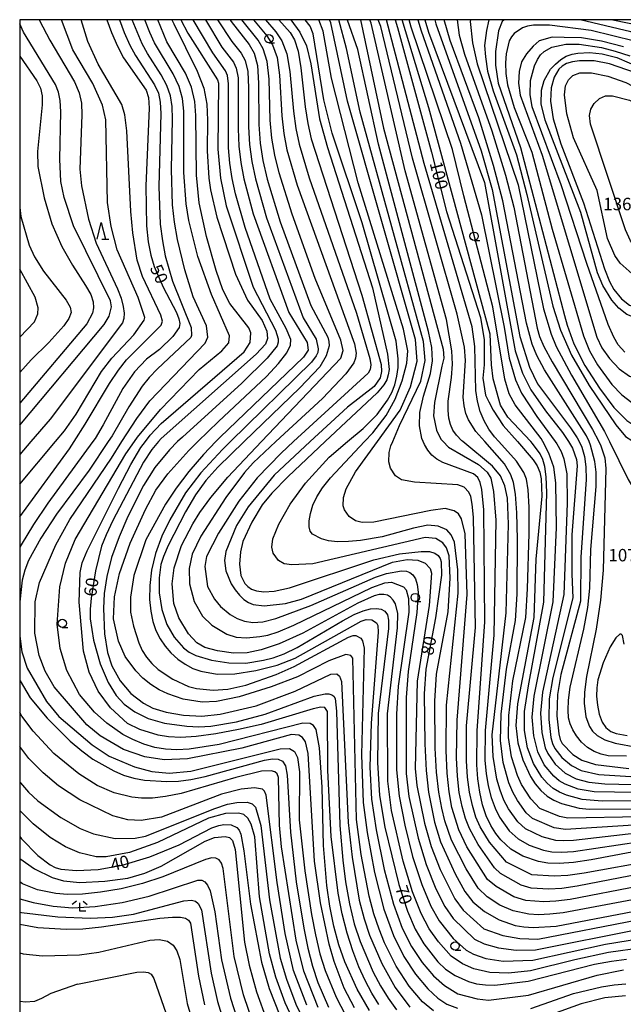
# Model space of a CAD drawing. Extents: x 0 to 2000, y 100500 to 102000.
# Drawn here: x 0 to 182, y 101703 to 102000 of the extents above; entities that cross this region are included whole.
import ezdxf
from ezdxf.enums import TextEntityAlignment as Align

# ---------------------------------------------------------------- set-up
doc = ezdxf.new("R2010")
doc.units = 0
for name, color, linetype in [('6331000', 3, 'Continuous'), ('6332000', 3, 'Continuous'), ('6333000', 3, 'Continuous'), ('7101000', 2, 'Continuous'), ('7102000', 6, 'Continuous'), ('7312000', 1, 'Continuous'), ('999', 7, 'Continuous')]:
    doc.layers.add(name, color=color, linetype=linetype)
doc.styles.add('PlotAnnotation', font='MS Gothic.ttf')

# ---------------------------------------------------------------- blocks, each defined once
blk = doc.blocks.new('633100')
at = {"layer": '6331000'}
blk.add_lwpolyline([(0, -0.5), (0.67, -0.5)], dxfattribs=at)
blk.add_circle((0, 0), 0.5, dxfattribs=at)
blk = doc.blocks.new('633200')
at = {"layer": '6332000'}
for points in [[(-0.5, -1), (0, 1), (0.5, -1)], [(0.08, -1), (0.92, -1)]]:
    blk.add_lwpolyline(points, dxfattribs=at)
blk = doc.blocks.new('633300')
at = {"layer": '6333000'}
for points in [[(-0.4, 0.6), (-0.9, 0.2)], [(0.72, -0.6), (0, -0.6), (0, 0.4)], [(0.4, 0.6), (0.9, 0.2)]]:
    blk.add_lwpolyline(points, dxfattribs=at)

msp = doc.modelspace()

# ---------------------------------------------------------------- linework, layer by layer
at = {"layer": '7101000', "flags": 128}
for points in [[(26.25, 102000), (27.62, 101996.1), (29.42, 101992.03), (31.3, 101988.55), (38.12, 101978.73), (38.81, 101976.53), (39.05, 101973.37), (37.99, 101949.97), (38.21, 101937.92), (38.7, 101933.14), (39.46, 101929.12), (40.5, 101925.62), (43.23, 101919.42), (47.2, 101911.78), (47.98, 101909.91), (48.28, 101908.5), (48.08, 101907.31), (46.16, 101904.57), (42.12, 101900.7), (38.23, 101897.71), (34.61, 101893.95), (31.09, 101888.93), (25.15, 101877.98), (22.7, 101873.87), (22, 101872.91), (8.5, 101854.43), (4.16, 101847.91), (0.47, 101841.83), (0, 101840.91)], [(45.85, 102000), (46.4, 101998.75), (53.48, 101984.46), (55.48, 101979.4), (56.4, 101974.55), (56.58, 101969.78), (56.49, 101960.53), (56.96, 101952.29), (57.43, 101948.76), (59.43, 101940.51), (65.02, 101923.39), (68.67, 101915.56), (73.05, 101909.38), (74.45, 101906.19), (74.69, 101903.97), (74.01, 101902.3), (71.22, 101899.29), (42.57, 101873.81), (41.79, 101872.91), (39.77, 101870.59), (37.3, 101866.74), (28.07, 101849.21), (26.02, 101844.86), (24.65, 101841.41), (22.8, 101834), (21.53, 101825.75), (21.25, 101822.45), (21.27, 101819.52), (22.24, 101813.1), (24.22, 101806), (26.69, 101800.33), (29.04, 101796.49), (31.47, 101793.87), (34.73, 101791.52), (38.67, 101789.57), (43.64, 101788.12), (50.3, 101787.18), (53.93, 101787.04), (57.56, 101787.22), (65.27, 101788.52), (73.94, 101790.87), (88.68, 101796.23), (92.01, 101796.97), (93.16, 101796.95), (94.01, 101796.7), (94.61, 101796.26), (95, 101795.59), (95.43, 101791.76), (96.4, 101757.34), (97.3, 101746.9), (98.15, 101740.29), (99.31, 101733.69), (100.8, 101727.72), (102.55, 101722.4), (106.52, 101713.15), (108.69, 101709.05), (111.01, 101705.26), (113.49, 101701.77)], [(63.4, 102000), (63.71, 101999.5), (69.13, 101992.54), (70.61, 101989.96), (71.6, 101986.23), (71.96, 101980.92), (72.01, 101968.42), (72.4, 101962.83), (73.25, 101957.55), (74.56, 101952), (78.42, 101939.12), (87.73, 101913.87), (92.8, 101904.34), (93.16, 101903.05), (93.18, 101901.78), (92.33, 101898.74), (90.39, 101895.42), (84.35, 101889.09), (67.57, 101872.91), (59.64, 101865.27), (56.04, 101861.2), (52.99, 101856.94), (49.9, 101851.82), (44.69, 101841.68), (43.27, 101838.27), (42.54, 101835.87), (42.03, 101831.87), (42.06, 101827.36), (42.79, 101822.38), (44.32, 101817.83), (46.54, 101814.04), (49.32, 101810.8), (51.03, 101809.5), (53.03, 101808.5), (57.73, 101807.12), (62.95, 101806.29), (68.14, 101806.23), (73.4, 101807.09), (76.32, 101807.84), (79.64, 101809.03), (83.56, 101810.87), (97.27, 101818.98), (100.76, 101820.84), (103.48, 101821.98), (105.64, 101822.55), (107.45, 101822.7), (108.92, 101822.44), (110.02, 101821.81), (110.75, 101820.76), (111.12, 101819.1), (111.13, 101816.59), (108, 101791.01), (107.83, 101776.3), (108.37, 101766.31), (109.99, 101756.75), (114.22, 101739.53), (116.78, 101731.52), (119.14, 101726.07), (121.71, 101721.67), (125.91, 101716.23), (128.31, 101714), (131.21, 101712.08), (135.22, 101710.28), (137.64, 101709.66), (140.3, 101709.28), (143.15, 101709.18), (153.16, 101710.37), (173.13, 101715.51), (178.25, 101716.47), (182.76, 101717.03)], [(81.67, 102000), (84.43, 101996.24), (86.39, 101992.08), (87.73, 101986.75), (90.34, 101970.16), (92.77, 101961.49), (106.3, 101919.27), (110.83, 101899.3), (111.26, 101894.69), (111.04, 101892.99), (110.57, 101891.52), (109.72, 101890.01), (107.65, 101887.65), (92.01, 101872.91), (80.89, 101862.43), (75.97, 101857.36), (73.05, 101853.84), (69.89, 101848.71), (67.26, 101842.79), (66.52, 101839.71), (66.22, 101836.01), (66.63, 101832.61), (67.83, 101830.16), (68.69, 101829.25), (69.83, 101828.53), (71.37, 101828.01), (73.5, 101827.71), (76.65, 101827.91), (81.31, 101828.91), (106.71, 101837.3), (114.38, 101839.12), (120.93, 101839.86), (123.43, 101839.78), (125.1, 101839.35), (126.09, 101838.63), (126.65, 101837.73), (127, 101836.67), (127.03, 101832.69), (125.3, 101819.88), (122.33, 101804.36), (121.85, 101796.98), (122, 101781.91), (122.43, 101773.9), (123.15, 101767.33), (124.98, 101758.27), (126.78, 101752.43), (131.15, 101742.78), (134.04, 101737.44), (136.53, 101734.3), (140.01, 101731.38), (144.38, 101728.87), (149.28, 101727.21), (151.88, 101726.75), (154.71, 101726.56), (161.59, 101727.01), (187.3, 101731.9)], [(189.72, 101750.24), (172.15, 101746.98), (166.87, 101746.19), (162.54, 101745.87), (159.09, 101746), (156.23, 101746.47), (151.55, 101748.1), (147.95, 101750.18), (144.92, 101752.95), (143.39, 101754.89), (141.9, 101757.3), (140.55, 101760.18), (139.42, 101763.56), (138.56, 101767.31), (137.97, 101771.32), (137.67, 101775.53), (137.85, 101785.83), (140.14, 101818.66), (139.82, 101852.35), (139.21, 101858.53), (138.75, 101860.61), (137.99, 101862.09), (136.66, 101863.19), (127.51, 101866.61), (125.7, 101867.61), (124.17, 101868.83), (122.91, 101870.32), (121.9, 101872.01), (121.53, 101872.91), (121.15, 101873.84), (120.41, 101877.69), (120.53, 101881.7), (121.68, 101886.6), (123.73, 101893.41), (124.31, 101897.24), (124.11, 101901.26), (123.13, 101906.11), (108.11, 101962.55), (101.85, 101991), (98.76, 101999.83), (98.67, 102000)], [(113.1, 102000), (113.76, 101997.68), (124.06, 101960.11), (128.53, 101942.23), (138.81, 101910.27), (139.91, 101903.57), (139.91, 101900.72), (139.91, 101896.05), (139.5, 101891.99), (140.32, 101886.91), (141.33, 101884.88), (142.66, 101882.36), (145.65, 101877.77), (149.92, 101872.91), (154.72, 101867.47), (155.87, 101865.64), (156.65, 101863.76), (157.11, 101861.73), (157.26, 101856.54), (155.47, 101837.48), (154.85, 101819.98), (150, 101793.92), (149.49, 101787.44), (150.05, 101782.19), (151.52, 101777.05), (153.85, 101772.06), (155.32, 101769.81), (156.99, 101767.83), (158.86, 101766.18), (160.92, 101764.89), (163.19, 101763.9), (168.48, 101762.56), (171.58, 101762.18), (186.5, 101762.34)], [(125.02, 102000), (125.34, 101998.79), (139.01, 101960.52), (142.37, 101948.9), (150.63, 101904.54), (153.59, 101895.3), (155.97, 101890.32), (165.94, 101877.11), (167.95, 101874.07), (168.51, 101872.91), (169.31, 101871.28), (170.15, 101868.47), (170.57, 101865.33), (170.63, 101861.51), (169.01, 101838.07), (168.97, 101824.87), (163.01, 101802.73), (162.02, 101796.77), (161.83, 101790.35), (162.36, 101784.9), (162.79, 101783.19), (163.38, 101781.98), (166.65, 101778.68), (169.32, 101776.94), (173.48, 101775.63), (183.52, 101774.51)], [(145.9, 102000), (145.32, 101999.45), (144.24, 101996.62), (143.35, 101990.45), (143.29, 101986.27), (144.14, 101980.91), (150.85, 101961.46), (164.12, 101910.89), (164.94, 101908.01)], [(225.94, 101968.34), (224.02, 101969.84), (203.92, 101987.21), (199.56, 101990.38), (191.95, 101994.05), (184.05, 101996.38), (168.86, 102000)], [(0, 101989.05), (5.19, 101981.58), (6.28, 101979.34), (6.79, 101977.09), (6.82, 101974.37), (5.35, 101960.32), (5.45, 101955.75), (7.38, 101946.3), (9.72, 101938.49), (12.72, 101931.73), (15.88, 101926.08), (19.86, 101919.95), (21.38, 101917.24), (22.16, 101915.02), (22.28, 101913.2), (21.93, 101911.58), (20.27, 101908.37), (0, 101884.51)], [(208.26, 101968.51), (207.41, 101969.57), (203.47, 101973.38), (197.08, 101978.01), (185.52, 101983.95), (177.69, 101986.7), (173.04, 101987.59), (168.61, 101987.61), (166.51, 101987.31), (164.73, 101986.78), (163.38, 101986.03), (162.39, 101985.08), (160.96, 101982.64), (160.05, 101979.48), (159.88, 101975.43), (160.69, 101970.17), (163.02, 101962.64), (169.8, 101944.86), (176.14, 101924.98), (177.66, 101921.11), (178.95, 101918.71), (181.28, 101915.9), (183.72, 101913.98), (186.54, 101912.89)], [(164.94, 101908.01), (166.96, 101902.35), (170.25, 101895.89), (174.65, 101889.01), (179.02, 101883.2), (182.91, 101879.25), (186.19, 101877.07)], [(0, 101801.16), (0.12, 101800.89), (3.19, 101795.77), (8.25, 101789.66), (15.19, 101782.7), (18.7, 101779.76), (22.07, 101777.32), (28.32, 101773.72), (31.3, 101772.49), (34.35, 101771.58), (37.55, 101770.97), (44.31, 101770.54), (47.79, 101770.69), (51.55, 101771.16), (55.84, 101772.03), (73.7, 101776.94), (76.14, 101777.33), (77.89, 101777.27), (79.16, 101776.7), (80.05, 101775.24), (80.61, 101772.43), (81.58, 101755.28), (83.3, 101740.36), (85.59, 101726.41), (86.84, 101720.37), (88.25, 101714.92), (89.84, 101710.06), (93.01, 101702.54)], [(0, 101754.03), (0.55, 101753.31), (5.44, 101748.23), (9.14, 101745.49), (10.72, 101744.69), (12.41, 101744.17), (17.16, 101743.71), (23.67, 101744), (30.85, 101745.32), (39.24, 101747.9), (48.08, 101751.5), (57.91, 101756.55), (59.94, 101757.34), (61.48, 101757.64), (63.74, 101757.47), (65.43, 101756.65), (66.09, 101755.91), (66.64, 101754.67), (67.56, 101749.67), (69.49, 101733.56), (72.88, 101716.1), (75.19, 101708.22), (78.4, 101700.09)], [(0, 101727.55), (5.51, 101726.54), (14.03, 101726.05), (19, 101726.22), (24.62, 101726.74), (42.25, 101729.41), (45.99, 101729.74), (48.41, 101729.67), (49.91, 101729.34), (50.87, 101728.82), (51.47, 101727.93), (53.85, 101711.96), (55.69, 101703.31)]]:
    msp.add_lwpolyline(points, dxfattribs=at)
at = {"layer": '7102000', "flags": 128}
for points in [[(0, 101850.27), (14.98, 101870.74), (16.37, 101872.91), (19.74, 101878.15), (27.08, 101890.41), (29.8, 101894.49), (32.19, 101897.51), (42.66, 101907.95), (43, 101909.19), (42.51, 101910.97), (36.96, 101922.63), (35.43, 101927.57), (34.04, 101935.76), (33.46, 101942.23), (32.26, 101966.56), (31.68, 101971.39), (30.8, 101974.41), (23.65, 101986.63), (20.54, 101993.42), (18.48, 102000)], [(0, 101860.1), (10.82, 101872.91), (13.53, 101876.12), (17.01, 101881.21), (24.66, 101894.03), (27.8, 101898.07), (34.38, 101905.13), (37.51, 101909.46), (37.67, 101910.29), (35.68, 101916.31), (29.41, 101930.66), (27.51, 101937.73), (26.49, 101944.91), (25.99, 101969.82), (24.96, 101974.27), (22.02, 101980.75), (15.97, 101990.95), (12.55, 102000)], [(5.89, 102000), (5.99, 101999.74), (9.08, 101993.81), (16.51, 101981.28), (17.93, 101977.93), (18.6, 101974.84), (18.74, 101971.32), (18.07, 101954.96), (18.57, 101949.92), (20.72, 101939.88), (23.04, 101932.71), (29.44, 101918.92), (30.53, 101916.09), (31.19, 101913.66), (31.46, 101911.65), (31.38, 101910.05), (31, 101908.72), (9.21, 101879.67), (3.33, 101872.91), (0, 101869.08)], [(30.07, 102000), (31.47, 101996.11), (33.14, 101992.37), (34.89, 101989.18), (40.65, 101980.4), (41.78, 101977.9), (42.36, 101975.18), (42.54, 101971.71), (41.87, 101949.73), (42.35, 101938.43), (42.97, 101933.43), (43.83, 101928.9), (46.03, 101921.23), (51.62, 101907.34), (51.78, 101904.9), (51.6, 101904.29), (41.5, 101894.86), (39.01, 101892.28), (36.85, 101889.66), (32.87, 101883.35), (27.85, 101874.7), (26.66, 101872.91), (20.92, 101864.3), (11.09, 101851.07), (6.37, 101843.82), (2.64, 101837.07), (1.52, 101834.22), (0.76, 101831.21), (0, 101824.65)], [(0, 101877.86), (25.46, 101908.21), (27, 101910.68), (27.65, 101913.48), (27.35, 101915.36), (16.17, 101937.93), (13.35, 101946.46), (12.43, 101951.28), (12.1, 101957.99), (12.39, 101972.27), (12.22, 101975.63), (11.71, 101978.17), (10.78, 101980.46), (1.1, 101996.23), (0, 101998.72)], [(100.82, 101702.41), (97.74, 101708.34), (94.71, 101716.36), (93.24, 101721.54), (90.62, 101734.05), (88.82, 101746.56), (86.91, 101779), (86.05, 101782.47), (85.22, 101783.78), (84.09, 101784.46), (81.85, 101784.67), (66.89, 101780.56), (50.5, 101777.36), (43.53, 101777.1), (37.72, 101778.02), (31.25, 101780.2), (24.23, 101784.31), (20.18, 101787.66), (10.43, 101799.11), (7.63, 101803.78), (5.82, 101808.55), (4.61, 101815.24), (4.68, 101824.69), (5.94, 101830.5), (10.84, 101841.86), (15.09, 101849.43), (27.63, 101867.97), (30.78, 101872.91), (35.27, 101879.93), (39.16, 101885.16), (55.91, 101902.55), (56.71, 101904.39), (56.25, 101907.82), (52.3, 101916.49), (49.71, 101924.64), (47.51, 101933.79), (46.62, 101938.97), (46.04, 101944.2), (45.71, 101954.85), (46.03, 101970.06), (45.92, 101973.83), (45.43, 101977.06), (44.36, 101980.15), (42.6, 101983.41), (38.48, 101989.81), (36.86, 101992.7), (33.84, 102000)], [(105.41, 101701.55), (101.62, 101707.96), (97.96, 101716.26), (96.16, 101721.36), (94.59, 101727), (93.38, 101733.04), (92.5, 101739.26), (91.49, 101751.29), (91.07, 101768.81), (90.31, 101780.66), (89.31, 101786.24), (88.52, 101787.4), (87.48, 101788.01), (85.32, 101788.13), (60.04, 101781.65), (51.09, 101780.33), (47.31, 101780.11), (43.94, 101780.27), (40.7, 101780.84), (37.36, 101781.84), (34.07, 101783.19), (31.03, 101784.74), (26.21, 101788.12), (22.58, 101791.45), (18.03, 101796.73), (14.22, 101804), (12.16, 101810.59), (11.29, 101817.96), (12.06, 101829.21), (13.78, 101836.31), (16.67, 101843.41), (31.96, 101869.2), (34.57, 101872.91), (35.51, 101874.25), (42.41, 101882.61), (54.11, 101894.68), (60.94, 101900.29), (63.03, 101902.64), (63.2, 101904.79), (57.75, 101917.23), (53.71, 101928.72), (50.94, 101939.48), (50.11, 101944.49), (49.46, 101954), (49.47, 101972.48), (49.09, 101976.22), (48.07, 101979.9), (46.27, 101983.67), (40.58, 101993.03), (39.17, 101996.14), (37.7, 102000)], [(108.21, 101703.4), (106.07, 101706.85), (104.08, 101710.58), (102.19, 101714.76), (100.36, 101719.51), (98.64, 101724.83), (97.14, 101730.68), (95.92, 101736.94), (93.78, 101754.02), (92.82, 101773.9), (92.73, 101791.62), (91.9, 101792.86), (90.73, 101792.95), (88.45, 101792.39), (72.74, 101787.77), (65.87, 101786.17), (59.12, 101784.9), (53.18, 101784.07), (48.52, 101783.79), (44.86, 101783.97), (41.75, 101784.52), (36.18, 101786.26), (32.51, 101788.07), (27.32, 101792.78), (23.63, 101797.76), (20.95, 101803.44), (19.2, 101809.76), (17.94, 101824.61), (18.21, 101833.48), (18.78, 101836.37), (20.3, 101840.05), (29.73, 101858.88), (33.52, 101866.02), (36.5, 101871.1), (37.85, 101872.91), (39.27, 101874.82), (42.66, 101878.39), (67.58, 101900), (69.46, 101902.81), (69.6, 101905.66), (69.02, 101907.23), (63.33, 101914.53), (61.18, 101918.67), (59.14, 101924.44), (56.28, 101934.73), (54.1, 101944.82), (53.21, 101953.14), (53.03, 101971.13), (52.74, 101975.39), (51.78, 101979.65), (49.93, 101983.93), (44.3, 101993.36), (41.66, 102000)], [(48.55, 102000), (50.63, 101995.91), (59.63, 101981.89), (59.89, 101980.88), (59.67, 101960.99), (60.48, 101952.23), (62.24, 101943.91), (70.37, 101919.46), (77.01, 101906.52), (77.82, 101903.86), (77.9, 101902.83), (77.53, 101901.75), (74.55, 101898.01), (66.94, 101890.52), (49, 101874.31), (47.58, 101872.91), (45.08, 101870.44), (40.71, 101865.13), (37.27, 101859.69), (32.57, 101850.35), (29.92, 101844.22), (27.69, 101838.01), (26.24, 101832.32), (25.49, 101827.2), (25.23, 101822.63), (25.51, 101814.98), (26.43, 101809.37), (27.72, 101805.39), (30.27, 101800.84), (33.52, 101797.08), (37.28, 101794.16), (40.1, 101792.68), (44.09, 101791.41), (49.31, 101790.49), (54.88, 101790.28), (60.4, 101790.82), (71.24, 101793.3), (82.95, 101797.72), (93.74, 101802.88), (95.58, 101802.97), (96.34, 101802.3), (96.94, 101800.67), (98.93, 101758.2), (100.1, 101747.73), (102.29, 101734.86), (103.75, 101729.19), (105.39, 101724.23), (109.05, 101715.74), (113.15, 101708.54), (117.57, 101702.61)], [(124.61, 101701.51), (121.35, 101704.24), (117.34, 101708.93), (113.37, 101714.95), (109.87, 101722), (108.24, 101726.05), (106.7, 101730.66), (105.27, 101736.03), (102.89, 101748.55), (101.45, 101759.1), (100.32, 101807.66), (99.74, 101808.55), (98.25, 101808.82), (93.09, 101806.88), (83.67, 101802.08), (75.72, 101799.05), (66.09, 101796.03), (59.32, 101794.65), (54.96, 101794.44), (49.26, 101795.33), (44.58, 101796.92), (42.04, 101798.19), (39.49, 101799.79), (37.1, 101801.72), (34.98, 101803.91), (31.82, 101808.25), (29.75, 101812.86), (28.23, 101819.55), (28.57, 101826.15), (30.08, 101833.15), (33.26, 101842.36), (37.88, 101852.49), (41.03, 101858.29), (44.63, 101863.19), (50.91, 101870.24), (53.66, 101872.91), (59.92, 101879.01), (74.34, 101892.57), (77.96, 101896.46), (80.45, 101899.64), (81.61, 101901.95), (81.71, 101903.7), (80.23, 101906.95), (75.4, 101915.85), (67.9, 101937.37), (64.99, 101947.55), (64, 101952.17), (63.29, 101956.75), (62.86, 101961.45), (62.89, 101980.64), (62.57, 101983.15), (62, 101984.55), (58.13, 101990.03), (52.23, 102000)], [(55.99, 102000), (60.94, 101991.72), (64.38, 101987.21), (65.25, 101985.42), (65.79, 101982.51), (65.8, 101967.09), (66.04, 101961.91), (66.61, 101957.02), (67.52, 101952.11), (70.33, 101941.5), (81.12, 101911.82), (86.55, 101902.79), (86.86, 101900.51), (85.48, 101898.4), (60.32, 101874.21), (59.09, 101872.91), (55.4, 101869.02), (50.99, 101863.88), (47.14, 101858.87), (43.93, 101854.09), (38.02, 101843.38), (34.41, 101832.6), (33.33, 101826.07), (33.41, 101821.54), (34.25, 101817.35), (35.88, 101812.33), (36.93, 101810.03), (38.19, 101807.96), (39.76, 101806.06), (41.68, 101804.33), (46.15, 101801.35), (50.84, 101799.2), (53.28, 101798.53), (58.31, 101798.08), (62.74, 101798.35), (68.11, 101799.61), (77.24, 101802.8), (82.64, 101805.15), (99.06, 101814.02), (100.44, 101814.54), (101.3, 101814.55), (102.77, 101813.71), (103.31, 101812.94), (103.8, 101810.67), (103.01, 101778.57), (103.51, 101764.26), (104.69, 101755.16), (106.91, 101743.14), (109.65, 101732.13), (112.56, 101724.2), (115.71, 101717.89), (119.27, 101712.5), (122.9, 101708.13), (125.95, 101705.29), (128.68, 101703.53), (131.92, 101702.29)], [(59.63, 102000), (63.88, 101993.43), (66.75, 101989.87), (67.93, 101987.69), (68.7, 101984.37), (68.94, 101979.5), (68.9, 101967.75), (69.22, 101962.37), (69.93, 101957.29), (71.04, 101952.05), (74.37, 101940.31), (85.35, 101910.18), (89.26, 101903.75), (89.86, 101900.83), (89.77, 101899.8), (89.33, 101898.71), (87.87, 101896.89), (63.5, 101872.91), (61.06, 101870.51), (54.53, 101863.48), (49.92, 101857.47), (45.21, 101849.41), (42.84, 101844.42), (40.93, 101839.25), (39.74, 101834.24), (39.2, 101829.58), (39.15, 101825.4), (39.46, 101821.82), (40.09, 101818.73), (41.03, 101816.01), (42.27, 101813.55), (43.78, 101811.31), (45.56, 101809.28), (47.59, 101807.44), (49.81, 101805.86), (52.14, 101804.61), (54.53, 101803.74), (59.45, 101802.91), (64.76, 101802.97), (71.09, 101803.95), (77.57, 101805.59), (83.01, 101807.7), (102.87, 101818.88), (104.36, 101819.39), (106.1, 101819.23), (107.51, 101818.38), (107.89, 101817.5), (107.98, 101815.48), (105.92, 101788.11), (105.49, 101774.88), (105.95, 101765.26), (107.34, 101755.95), (109.83, 101744.08), (112.61, 101733.6), (115.26, 101726.4), (118.05, 101720.84), (121.21, 101716.07), (124.65, 101712.01), (127.96, 101709.07), (132, 101706.63), (137.79, 101705.05), (141.2, 101704.69), (153.22, 101706.21), (173.94, 101712.27), (181.88, 101713.84)], [(187.53, 101720.46), (177.32, 101719.03), (167.21, 101716.86), (153.89, 101713.55), (147.24, 101712.83), (141.6, 101713), (136.8, 101714.08), (133.35, 101715.61), (130.02, 101717.99), (126.12, 101722.29), (123.35, 101726.18), (120.91, 101730.83), (118.34, 101737.3), (115.56, 101746.51), (112.03, 101761.79), (110.89, 101770.62), (110.78, 101790.93), (113.79, 101816.79), (113.87, 101821.15), (113.17, 101824.05), (112.52, 101825.2), (111.72, 101826.08), (110.76, 101826.64), (109.64, 101826.9), (108.33, 101826.84), (106.77, 101826.46), (101.9, 101824.23), (85.31, 101815.18), (78.19, 101812.01), (72.76, 101810.16), (68.51, 101809.31), (64.38, 101809.23), (59.61, 101809.86), (55.75, 101810.95), (53.38, 101812.34), (50.83, 101814.98), (47.89, 101819.86), (46.46, 101824.16), (45.96, 101830.12), (46.57, 101834.93), (48.72, 101841.6), (52.12, 101848.18), (54.24, 101851.57), (57.56, 101856.1), (62.7, 101862.21), (72.85, 101872.91), (96.75, 101898.09), (97.42, 101900.35), (96.7, 101903.51), (89.05, 101922.1), (82.04, 101941.45), (78.2, 101953.89), (76.88, 101959.2), (75.99, 101964.3), (75.49, 101969.75), (75.11, 101982.08), (74.56, 101987.4), (73.39, 101991.2), (71.79, 101993.82), (66.88, 102000)], [(70.46, 102000), (74.45, 101995.1), (76.16, 101992.43), (77.51, 101988.57), (78.26, 101983.25), (78.98, 101971.08), (79.58, 101965.76), (80.52, 101960.85), (83.56, 101950.14), (100.83, 101902.42), (101.36, 101899.52), (101.19, 101898.1), (100.61, 101896.61), (98.27, 101893.34), (91.17, 101885.93), (77.17, 101872.91), (70.36, 101866.58), (67.67, 101863.59), (62.14, 101856.12), (54.58, 101844.47), (52, 101839.02), (51.07, 101834.67), (51.18, 101830.12), (52.52, 101824.78), (55.11, 101820.39), (57.92, 101817.62), (62.4, 101814.94), (65.19, 101814.04), (68.34, 101813.83), (72.32, 101814.2), (74.7, 101814.66), (77.89, 101815.66), (82.53, 101817.59), (106.08, 101829.03), (110, 101830.37), (111.98, 101830.55), (115.64, 101829.15), (116.43, 101828.24), (117.13, 101825.65), (117.18, 101821.56), (114.05, 101799.24), (113.54, 101790.8), (113.54, 101774.08), (114.29, 101766.13), (115.98, 101757.36), (118.36, 101747.99), (121.12, 101739.53), (123.86, 101733.05), (126.32, 101728.57), (130.6, 101723.29), (134.53, 101719.73), (136.74, 101718.51), (140.45, 101717.25), (145.6, 101716.39), (154.62, 101716.72), (176.44, 101721.58), (187.05, 101723.27)], [(74.08, 102000), (77.11, 101996.38), (78.94, 101993.67), (80.47, 101989.74), (81.42, 101984.42), (82.47, 101972.41), (83.17, 101967.23), (84.16, 101962.5), (87.16, 101952.36), (101.5, 101911.63), (105.45, 101897.94), (105.76, 101896.01), (105.6, 101894.67), (104.95, 101893.53), (82.47, 101872.91), (78.74, 101869.49), (71.55, 101862.01), (66.03, 101854.95), (59.84, 101845.34), (56.32, 101838.29), (55.75, 101835.29), (56.62, 101829.25), (58.68, 101825.44), (60.46, 101823.27), (63.44, 101820.82), (65.46, 101819.67), (67.73, 101818.82), (70.22, 101818.45), (73.24, 101818.68), (77.13, 101819.62), (87.74, 101823.52), (107.22, 101832.05), (110.47, 101833.15), (115.05, 101833.99), (116.51, 101833.93), (117.57, 101833.54), (118.42, 101832.77), (119.18, 101831.56), (119.76, 101829.86), (120.07, 101827.61), (119.67, 101821.5), (116.99, 101803.73), (116.39, 101795.83), (116.39, 101772.98), (117.25, 101766.04), (120.02, 101753.5), (122.46, 101745.55), (125.4, 101738.27), (128.08, 101732.9), (130.6, 101729.25), (136.97, 101723.07), (139.94, 101721.67), (144.21, 101720.45), (149.52, 101719.78), (155.35, 101719.9), (186.56, 101726.08)], [(78.03, 102000), (81.44, 101996.19), (82.79, 101993.95), (83.92, 101990.48), (84.72, 101985.46), (85.96, 101973.74), (86.76, 101968.69), (87.8, 101964.15), (103.05, 101917.02), (108.87, 101896.16), (109.03, 101894.08), (108.6, 101892.14), (106.81, 101889.53), (98.72, 101883.28), (87.54, 101872.91), (76.7, 101862.86), (68.83, 101853.25), (65.33, 101847.61), (62.12, 101839.8), (61.71, 101837.16), (62.14, 101834.01), (63.75, 101830.13), (64.9, 101828.27), (66.17, 101826.68), (67.53, 101825.41), (68.93, 101824.48), (70.36, 101823.89), (73.65, 101823.5), (80.07, 101824.17), (84.86, 101825.49), (112.3, 101836.62), (116.67, 101837.41), (119.92, 101837.18), (122.17, 101836.27), (123.66, 101834.7), (124.09, 101833.29), (123.32, 101823.61), (119.77, 101800.79), (119.15, 101774.48), (119.58, 101769.33), (121.98, 101757.97), (123.97, 101750.95), (126.69, 101744), (131.06, 101735.17), (133.57, 101731.77), (139.77, 101726.19), (145.51, 101724.17), (150.66, 101723.26), (156.08, 101723.08), (186.08, 101728.88)], [(187.78, 101735.56), (163.7, 101731), (159.71, 101730.55), (156.28, 101730.42), (153.39, 101730.57), (148.66, 101731.55), (144.62, 101733.35), (140.84, 101735.86), (138.09, 101738.38), (134.45, 101744.29), (130.1, 101752.92), (128.09, 101758.66), (127.12, 101762.49), (126.23, 101767.33), (125.54, 101773.39), (125.14, 101780.63), (125.05, 101794.75), (125.54, 101802.91), (129.02, 101821.61), (129.66, 101831.84), (129.33, 101838.5), (128.59, 101840.95), (127.46, 101842.47), (125.34, 101843.73), (122.15, 101844.02), (88.3, 101836.13), (81.95, 101835.79), (79.69, 101836.16), (77.99, 101837.1), (76.4, 101839.36), (75.96, 101841.17), (76.3, 101843.68), (78.04, 101848.04), (81.44, 101854.11), (86.11, 101860.36), (93.2, 101868.22), (98.77, 101872.91), (103.47, 101876.87), (107.67, 101881.12), (110.83, 101885.44), (112.05, 101887.69), (112.99, 101890.07), (113.63, 101892.59), (113.98, 101895.21), (114.04, 101897.85), (113.36, 101903.17), (103.16, 101938.83), (94.13, 101965.82), (91.65, 101975.9), (88.43, 101995.78), (87.5, 101998.04), (86, 102000)], [(186.61, 101739.04), (165.8, 101735), (161.5, 101734.46), (157.86, 101734.28), (152.49, 101734.72), (148.82, 101735.82), (143.55, 101738.88), (140.95, 101741.02), (134.74, 101750.91), (132.27, 101756.02), (130.2, 101762.76), (129.34, 101767.4), (128.72, 101773.11), (128.44, 101779.89), (128.6, 101793.57), (132.04, 101827.23), (132.01, 101834.26), (130.96, 101842.61), (130.01, 101844.8), (128.69, 101846.32), (126.09, 101847.44), (122.9, 101847.75), (118.61, 101846.89), (109.22, 101844.25), (102.63, 101843.12), (99.06, 101842.79), (95.78, 101842.76), (93.07, 101843.07), (90.94, 101843.65), (88.23, 101845.03), (87.53, 101845.92), (87.2, 101847.21), (87.2, 101849.05), (87.55, 101851.31), (88.29, 101853.78), (89.47, 101856.31), (91.21, 101859.01), (93.65, 101862.04), (103.88, 101872.91), (106.39, 101875.57), (110.35, 101880.75), (113.12, 101885.72), (115.25, 101891.24), (116.64, 101896.59), (116.87, 101900.31), (115.63, 101906.75), (101.96, 101950.86), (93.96, 101982.42), (91.44, 101996.59), (90.12, 102000)], [(187.13, 101742.72), (167.91, 101738.99), (163.29, 101738.37), (159.43, 101738.13), (154.1, 101738.47), (151.05, 101739.29), (144.81, 101742.86), (143.06, 101744.5), (138.13, 101751.59), (135.48, 101756.44), (134.32, 101759.42), (133.27, 101763.02), (132.42, 101767.27), (131.83, 101772.19), (131.56, 101777.7), (131.78, 101789.03), (134.76, 101826.85), (134.21, 101845.13), (133.1, 101849.69), (132.21, 101851.16), (130.89, 101852.11), (128.21, 101852.76), (123.81, 101852.22), (106.65, 101848.64), (103.17, 101848.54), (101.12, 101849.07), (99.29, 101850.34), (97.81, 101852.36), (97.47, 101853.54), (97.54, 101856.06), (98.36, 101858.69), (101.2, 101863.8), (107.78, 101872.91), (114.63, 101882.38), (117.71, 101889.39), (119.69, 101897.19), (119.2, 101903.71), (98.76, 101975.48), (93.75, 101999.02), (93.34, 102000)], [(191.17, 101746.76), (170.01, 101742.98), (165.08, 101742.28), (161, 101741.99), (154.3, 101742.45), (146.68, 101746.29), (141.53, 101752.27), (138.69, 101756.87), (137.43, 101759.8), (136.35, 101763.29), (135.48, 101767.32), (134.86, 101771.84), (134.54, 101776.78), (134.64, 101787.32), (137.31, 101816.98), (136.66, 101850.19), (136.31, 101854.06), (135.85, 101856.36), (135.27, 101857.69), (133.85, 101859.18), (132.01, 101859.89), (118.97, 101860.73), (115.04, 101861.45), (113.16, 101862.6), (111.69, 101864.9), (111.21, 101866.88), (111.31, 101869.63), (111.81, 101871.62), (112.36, 101872.91), (114.45, 101877.77), (120.87, 101891.13), (122.14, 101897.35), (121.67, 101903.08), (102.6, 101972.14), (98.4, 101991.37), (96.1, 102000)], [(102.63, 102000), (109.58, 101967.3), (127.52, 101900.72), (127.72, 101898.08), (127.11, 101895.64), (124.97, 101884.72), (124.65, 101880.65), (125.58, 101876.32), (126.9, 101873.64), (127.61, 101872.91), (129.2, 101871.28), (138.22, 101866.05), (140.8, 101863.75), (141.94, 101861.91), (142.75, 101857.94), (143.42, 101849.25), (142.85, 101814.67), (140.23, 101785.9), (140.15, 101776.86), (140.51, 101772.99), (141.15, 101769.26), (142.05, 101765.75), (143.21, 101762.56), (144.58, 101759.8), (147.49, 101755.68), (150.13, 101753.24), (153.46, 101751.4), (157.82, 101749.85), (160.27, 101749.41), (163.17, 101749.27), (166.86, 101749.49), (186.98, 101752.5)], [(185.94, 101754.95), (166.85, 101752.79), (163.81, 101752.67), (161.46, 101752.81), (157.35, 101753.89), (152.32, 101756.31), (150.05, 101758.42), (147.25, 101762.31), (145.87, 101764.93), (144.69, 101767.93), (143.74, 101771.21), (142.62, 101778.13), (142.36, 101784.64), (146.58, 101821.39), (147.23, 101848.01), (146.92, 101855.93), (146.15, 101859.57), (144.83, 101862.59), (142.42, 101865.52), (133.5, 101872.91), (133.21, 101873.15), (131.57, 101874.84), (130.5, 101876.4), (129.79, 101878.05), (129.29, 101879.95), (129.03, 101882.26), (129.1, 101885.07), (130.03, 101892.25), (130.33, 101896.27), (130.17, 101900.29), (128.55, 101909.69), (116.08, 101954.45), (105.9, 101998.95), (105.51, 102000)], [(184.89, 101757.4), (164.44, 101756.07), (161, 101756.6), (154.5, 101759.38), (152.61, 101761.16), (149.93, 101764.82), (148.53, 101767.31), (147.32, 101770.12), (145.6, 101776.31), (144.85, 101782.92), (145.05, 101790.83), (146.67, 101804.38), (149.38, 101819.03), (149.83, 101827.02), (149.98, 101843.5), (149.8, 101851.5), (149.36, 101857.08), (148.71, 101860.6), (147.93, 101862.88), (146.02, 101866.26), (140.08, 101872.91), (137.38, 101875.93), (135.18, 101879.45), (134.39, 101881.43), (133.84, 101883.69), (133.59, 101886.3), (134.28, 101897.32), (133.98, 101901.32), (131.76, 101911.3), (118.29, 101958.29), (108.8, 101997.96), (107.95, 102000)], [(187.14, 101759.92), (165.08, 101759.46), (162.59, 101759.98), (156.69, 101762.44), (154.01, 101765.35), (151.19, 101769.68), (149.95, 101772.31), (148.14, 101777.98), (147.25, 101783.83), (147.3, 101790.41), (148.57, 101800.89), (152.42, 101819.9), (153.01, 101828.62), (153.44, 101845.29), (153.45, 101853.16), (153.18, 101858.44), (152.65, 101861.6), (151.87, 101863.64), (149.63, 101867.05), (144.3, 101872.91), (143, 101874.34), (141.35, 101876.64), (139.89, 101879.2), (138.72, 101882.02), (137.91, 101885.09), (137.42, 101888.34), (137.08, 101901.52), (136.32, 101907.48), (121.83, 101956.72), (110.53, 101999.97), (110.52, 102000)], [(185.9, 101764.77), (175.44, 101764.65), (169.48, 101765.18), (164.67, 101766.4), (162.6, 101767.3), (160.69, 101768.48), (158.92, 101770), (157.33, 101771.81), (154.74, 101775.99), (153.01, 101780.69), (152.09, 101785.88), (152.07, 101791.64), (153.23, 101799.41), (157.92, 101824.53), (158.77, 101857.56), (158.61, 101862.36), (158.22, 101865.46), (157.61, 101867.56), (156.82, 101869.26), (154.46, 101872.4), (153.98, 101872.91), (147.07, 101880.32), (144.84, 101883.88), (142.66, 101891.87), (142.12, 101896.09), (141.75, 101905.28), (123.26, 101973.42), (115.22, 102000)], [(185.3, 101767.21), (173.01, 101767.44), (168.21, 101768.28), (164.28, 101769.71), (162.52, 101770.78), (160.86, 101772.17), (158, 101775.61), (156.03, 101779.51), (154.84, 101784.26), (154.42, 101789.89), (154.97, 101796.28), (160.74, 101824.7), (161.71, 101847.1), (161.53, 101860.46), (160.91, 101865.23), (159.38, 101869.47), (157.58, 101872.91), (157.1, 101873.83), (149.21, 101883.98), (147.46, 101887.32), (146.17, 101891.69), (142.57, 101913.56), (133.74, 101946.91), (130.42, 101960.93), (117.94, 101997.79), (117.35, 102000)], [(119.92, 102000), (120.91, 101996.62), (132.77, 101962.82), (139.09, 101941.24), (145.95, 101907.41), (147.41, 101898.03), (149.32, 101891.51), (151.15, 101887.52), (155.79, 101880.44), (161.32, 101872.91), (161.8, 101872.25), (163.08, 101869.92), (163.91, 101867.76), (164.78, 101863.2), (164.95, 101854.34), (163.89, 101826.89), (157.46, 101797.47), (156.88, 101791.12), (157.24, 101785.29), (158.28, 101780.73), (159.06, 101778.99), (161.33, 101775.82), (164.35, 101773.08), (167.64, 101771.4), (171.48, 101770.4), (176.24, 101769.88), (184.71, 101769.64)], [(122, 102000), (123.17, 101996.25), (139.99, 101950.95), (149.29, 101900.25), (151.49, 101893.51), (154, 101888.48), (158.43, 101882.23), (163.54, 101875.68), (165.27, 101872.91), (166.47, 101870.99), (167.69, 101867.57), (167.9, 101865.61), (166.36, 101844.8), (166.36, 101833.01), (166.65, 101825.85), (160.57, 101801.9), (159.53, 101795.49), (159.39, 101789.23), (160.03, 101783.85), (160.54, 101781.96), (161.22, 101780.48), (163.33, 101777.82), (166.18, 101775.39), (169.13, 101773.91), (174.44, 101772.7), (184.11, 101772.08)], [(182.79, 101778.16), (177.3, 101778.32), (175.2, 101778.77), (173.05, 101779.59), (171.01, 101780.81), (169.21, 101782.42), (167.72, 101784.26), (166.57, 101786.13), (165.78, 101787.89), (165.33, 101789.77), (165.19, 101792.07), (165.34, 101795.07), (165.86, 101798.94), (169.91, 101816.44), (171.13, 101822.91), (171.7, 101828.81), (172.05, 101840.43), (173.62, 101859.36), (173.63, 101863.74), (173.29, 101866.97), (171.99, 101871.87), (171.52, 101872.91), (170.75, 101874.62), (158.09, 101894.54), (155.77, 101898.83), (154.36, 101902.27), (152.7, 101908.59), (145.54, 101945.4), (142.74, 101956.12), (138.3, 101970.49), (129.7, 101993.72), (127.85, 102000)], [(131.76, 102000), (131.76, 101999.98), (132.4, 101995.29), (133.95, 101989.6), (142.18, 101966.51), (146.32, 101953.17), (148.81, 101943.54), (155.86, 101907.12), (156.57, 101904.62), (157.88, 101901.54), (160.35, 101897), (172.59, 101876.59), (174.42, 101872.91), (175.03, 101871.69), (176.22, 101868.04), (176.61, 101864.78), (175.75, 101834.22), (174.99, 101825.19), (173.64, 101816.47), (170.78, 101802.16), (170.12, 101797.44), (169.99, 101794.15), (170.52, 101790.02), (171.65, 101787.13), (172.56, 101785.73), (173.98, 101784.36), (176.22, 101783.12), (179.38, 101782.1), (185.92, 101780.85)], [(135.76, 102000), (135.66, 101999.45), (136.4, 101993.06), (137.79, 101986.68), (150.13, 101950.25), (157.79, 101912.95), (160.07, 101905.24), (161.62, 101901.57), (166.22, 101892.97), (176.19, 101875.96), (177.67, 101872.91), (183.24, 101861.52), (184.82, 101859)], [(141.27, 102000), (140.58, 101996.73), (140.04, 101992.23), (140.3, 101988.78), (140.89, 101984.53), (142.66, 101978.59), (149.68, 101959.25), (152.8, 101947.37), (160.59, 101913.69), (162.88, 101906.47), (166.22, 101898.99), (171.55, 101889.83), (179.55, 101877.95), (182.49, 101874.5), (186.35, 101872.01)], [(185.21, 101993.58), (172.12, 101996.79), (159.56, 101998.35), (154.79, 101998.38), (152.97, 101998.07), (151.41, 101997.5), (148.98, 101995.84), (148.12, 101994.85), (147.45, 101993.61), (146.53, 101989.71), (146.34, 101986.96), (146.47, 101983.83), (146.99, 101980.43), (148.91, 101973.58), (154.29, 101960.1), (160.44, 101936.88), (169.88, 101904.82), (171.69, 101900.28), (174.02, 101896.05), (178.32, 101890.16), (181.33, 101887), (184.36, 101884.68)], [(202.19, 101990.76), (193.86, 101995.68), (188.48, 101997.82), (178.17, 102000)], [(181.93, 101991.79), (175.24, 101993.56), (169.25, 101994.55), (164.01, 101994.66), (160.43, 101994.75), (156.46, 101993.67), (154.66, 101992.05), (152.64, 101989.69), (151.18, 101987.28), (150.49, 101984.41), (150.29, 101980.9), (150.75, 101977.25), (157.41, 101959.17), (173.81, 101904.42), (175.37, 101901.14), (177.64, 101897.94), (180.56, 101894.83), (183.69, 101892.68), (186.33, 101891.78)], [(182.24, 101899.86), (180.31, 101902.1), (178.97, 101904.37), (177.26, 101908.15), (170.85, 101926.53), (163.11, 101950.3), (154.37, 101973.78), (153.74, 101977.5), (153.88, 101981.72), (155.11, 101986.11), (155.98, 101987.97), (156.93, 101989.38), (157.95, 101990.4), (160.33, 101991.71), (164.53, 101992.64), (168.56, 101992.6), (175.23, 101991.59), (179.37, 101990.56), (183.84, 101989.09)], [(186.51, 101910), (185.49, 101910.17), (182.91, 101911.24), (180.47, 101913.07), (178.33, 101915.53), (175.66, 101919.95), (174.06, 101923.75), (169.03, 101941.88), (158.24, 101969.73), (157.13, 101974.64), (157.17, 101978.74), (157.99, 101981.73), (159.94, 101985.05), (161.37, 101986.65), (162.97, 101988), (164.66, 101988.97), (166.4, 101989.59), (168.15, 101989.96)], [(168.15, 101989.96), (171.66, 101990.14), (175.49, 101989.72), (179.85, 101988.61), (187.27, 101985.44), (196.06, 101980.3), (206.58, 101972.84), (210.88, 101969.19), (211.1, 101968.95)], [(187.4, 101921.57), (185.38, 101922.67), (180.9, 101926.7), (179.28, 101928.94), (177.06, 101934.14), (173.92, 101948.53), (166.81, 101964.46), (164.78, 101971.62), (164.14, 101977.4), (164.45, 101980.09), (165.3, 101981.93), (166.65, 101983.23), (168.74, 101984.02), (172.29, 101983.98), (177.17, 101982.97), (182.61, 101981.04), (188.93, 101977.81), (192.19, 101975.84), (195.07, 101973.93)], [(190.2, 101930.51), (188.94, 101930.19), (187.24, 101930.36), (185.76, 101931.17), (183.97, 101933.35), (182.51, 101936.72), (171.93, 101968.58), (171.6, 101971.14), (172.04, 101973.02), (173.09, 101974.79), (174.62, 101976.23), (176.49, 101977.03), (178.56, 101977.1), (183.67, 101975.75), (187.04, 101974), (191.65, 101969.86), (198.18, 101962.67)], [(0, 101943.4), (0.35, 101940.77), (2.9, 101932.09), (4.42, 101928.6), (7.21, 101924.25), (13.99, 101915.5), (15.2, 101913.46), (15.46, 101911.79), (14.79, 101910.02), (13.25, 101907.8), (8.73, 101902.79), (3.42, 101897.59), (0, 101893.71)], [(0, 101904.36), (4.42, 101909.01), (5.48, 101911.37), (5.6, 101913.26), (4.69, 101916.43), (0, 101924.9)], [(0, 101814.36), (0.65, 101809.6), (2.25, 101804.7), (8.11, 101794.65), (11.79, 101790.1), (21.86, 101781.56), (26.93, 101778.22), (34.55, 101774.96), (39.84, 101773.52), (44.99, 101773.08), (51.59, 101773.68), (78.48, 101780.42), (81.23, 101780.48), (82.74, 101779.63), (83.72, 101777.8), (84.32, 101773.48), (84.23, 101759.01), (85.92, 101743.69), (87.93, 101730.51), (89.1, 101724.35), (90.46, 101718.68), (92.03, 101713.6), (95.31, 101705.55), (98.19, 101700.21)], [(182.12, 101811.95), (181.58, 101814.5), (181.21, 101814.92), (180.76, 101814.91), (179.56, 101813.87), (177.85, 101811.13), (175.75, 101806.25), (174.19, 101801.13), (173.84, 101798.76), (173.78, 101796.26)], [(173.78, 101796.26), (174.01, 101793.52), (174.55, 101790.81), (175.41, 101788.47), (176.6, 101786.77), (178.05, 101785.65), (179.66, 101784.96), (183.02, 101784.4)], [(89.93, 101702.46), (85.57, 101713.42), (83.31, 101722.78), (78.88, 101750.87), (78.23, 101757.4), (77.96, 101771.76), (77.57, 101772.9), (76.87, 101773.49), (75.8, 101773.76), (72.85, 101773.67), (65.15, 101771.71), (48.68, 101766.97), (43.92, 101765.99), (40.01, 101765.53), (36.7, 101765.49), (33.76, 101765.79), (28.5, 101767.16), (23.38, 101769.37), (17.78, 101772.91), (10.31, 101778.96), (4.06, 101785.74), (0.68, 101790.24), (0, 101791.38)], [(86.47, 101703.2), (82.45, 101713.59), (79.95, 101724.8), (77.54, 101740.18), (74.23, 101766.48), (73.78, 101767.63), (73.11, 101768.2), (70.72, 101768.63), (66.71, 101768.28), (60.78, 101766.76), (42.74, 101759.78), (36.58, 101758.78), (32.6, 101758.96), (28.01, 101760.26), (18.15, 101765.07), (11.7, 101769.26), (7.03, 101773.12), (2.75, 101777.5), (0, 101781.06)], [(0, 101770.54), (0.27, 101770.13), (2.66, 101767.32), (5.5, 101764.69), (12.38, 101759.73), (18.24, 101756.36), (22.19, 101754.74), (28.81, 101753.38), (34.79, 101753.52), (37.86, 101754.1), (58.75, 101762.44), (62.64, 101763.68), (65.36, 101764.25), (68.51, 101764.35), (70.05, 101763.87), (71.03, 101762.82), (72.61, 101757.26), (75.25, 101734.93), (78.47, 101717.35), (80.37, 101710.99), (83.2, 101703.53), (86.59, 101696.6)], [(83.6, 101696.13), (79.93, 101703.86), (77.15, 101711.6), (75.25, 101718.62), (72.2, 101735.79), (70.88, 101753.91), (69.76, 101757.66), (68.77, 101759.48), (67.56, 101760.57), (65.92, 101761.05), (61.96, 101760.88), (56.83, 101759.5), (41.5, 101752.13), (33.11, 101749.16), (26.08, 101747.85), (23.07, 101747.85), (18.04, 101749.1), (13.83, 101750.86), (9.16, 101753.69), (4.04, 101757.82), (0, 101761.8)], [(0, 101747.37), (4.46, 101744.22), (9.75, 101741.65), (13.24, 101740.59), (18.13, 101740.12), (25.68, 101740.5), (32.61, 101741.46), (37.66, 101742.91), (42.59, 101745.04), (55.89, 101752.63), (58.71, 101753.71), (61.91, 101754.02), (63.24, 101753.65), (64.09, 101752.8), (64.87, 101750.07), (67.71, 101722.16), (69.08, 101715.27), (71.29, 101707.24), (74.47, 101698.6)], [(70.55, 101697.12), (67.39, 101706.26), (64.56, 101717.87), (61.28, 101744.39), (60.77, 101745.98), (60.06, 101746.98), (59.13, 101747.47), (57.87, 101747.52), (55.93, 101747.04), (43.08, 101741.87), (36.95, 101739.8), (30.56, 101738.23), (24.38, 101737.19), (18.89, 101736.65), (14.43, 101736.54), (10.87, 101736.79), (5.37, 101737.94), (0.89, 101739.75), (0, 101740.3)], [(0, 101735.2), (4.08, 101734.06), (10.04, 101733), (15.89, 101732.55), (22.74, 101732.9), (30.85, 101734.07), (39.04, 101735.99), (53.69, 101740.86), (54.9, 101740.84), (55.8, 101740.34), (56.62, 101739.32), (57.38, 101737.59), (58.74, 101731.27), (60.82, 101716.86), (63.49, 101705.28), (66.62, 101695.63)], [(0, 101731.16), (0.5, 101731.06), (11.45, 101729.82), (21.18, 101729.37), (27.95, 101729.67), (34.33, 101730.6), (49.49, 101734.6), (51.71, 101734.79), (53, 101734.47), (53.76, 101733.85), (54.78, 101731.86), (57.66, 101712.79), (59.59, 101704.29), (62.69, 101694.14)], [(0, 101718.92), (1.03, 101718.68), (6.91, 101718.03), (18.02, 101718.37), (23.89, 101719.19), (39.17, 101722.77), (41.99, 101722.94), (44.55, 101722.44), (46.25, 101721.3), (47.38, 101719.58), (48.22, 101716.99), (50.48, 101703.66), (54.44, 101690.13)], [(17.42, 101709.48), (35.3, 101713.11), (37.34, 101713.23), (38.66, 101713.02), (39.6, 101712.48), (40.45, 101711.18), (46.29, 101694.27), (49.63, 101686.22), (60.77, 101664.93), (63.9, 101660.28), (65.76, 101657.91), (68.15, 101655.34), (71.47, 101652.43), (75.93, 101649.09), (81.15, 101645.61), (86.62, 101642.32), (91.89, 101639.5), (101.78, 101635.01), (111.08, 101631.46), (120.08, 101628.79), (125.44, 101627.7), (166.8, 101622.38), (174.26, 101620.84)], [(17.42, 101709.48), (9.36, 101706.73), (6.61, 101705.17), (4.51, 101704.34), (1.73, 101704.07), (0, 101704.27)], [(153.93, 101702.18), (166.86, 101706.66), (175.22, 101708.75), (179.11, 101709.36), (182.6, 101709.65)], [(182.52, 101705.96), (176.27, 101705.37), (169.13, 101703.61), (151.84, 101697.33)]]:
    msp.add_lwpolyline(points, dxfattribs=at)
at = {"layer": '999', "flags": 128}
msp.add_lwpolyline([(0, 100500), (2000, 100500), (2000, 102000), (0, 102000)], close=True, dxfattribs=at)

# ---------------------------------------------------------------- block references
at = {"layer": '6331000', "xscale": 2.5, "yscale": 2.5, "zscale": 2.5}
for p in [(75.07, 101994.28), (136.89, 101934.77), (119.14, 101825.97), (12.84, 101818.19), (131.16, 101721.02)]:
    msp.add_blockref('633100', p, dxfattribs=at)
at = {"layer": '6332000', "xscale": 2.5, "yscale": 2.5, "zscale": 2.5}
msp.add_blockref('633200', (24.56, 101936.4), dxfattribs=at)
at = {"layer": '6333000', "xscale": 2.5, "yscale": 2.5, "zscale": 2.5}
msp.add_blockref('633300', (18.08, 101733.04), dxfattribs=at)

# ---------------------------------------------------------------- texts
at = {"layer": '7101000', "style": 'PlotAnnotation'}
for s, rotation, p in [('100', 284, (125.84, 101952.98)), ('50', 294, (41.56, 101923.21)), ('60', 81, (22.03, 101829.04)), ('80', 79, (123.67, 101811.38)), ('40', 14, (30.29, 101745.52)), ('70', 288, (115.26, 101736.24))]:
    msp.add_text(s, height=3.75, rotation=rotation, dxfattribs=at).set_placement(p, align=Align.MIDDLE)
at = {"layer": '7312000', "style": 'PlotAnnotation'}
for s, p in [('136.5', (182.16, 101943.99)), ('107.3', (183.73, 101838.24))]:
    msp.add_text(s, height=3.75, dxfattribs=at).set_placement(p, align=Align.MIDDLE)

doc.saveas('drawing.dxf')
